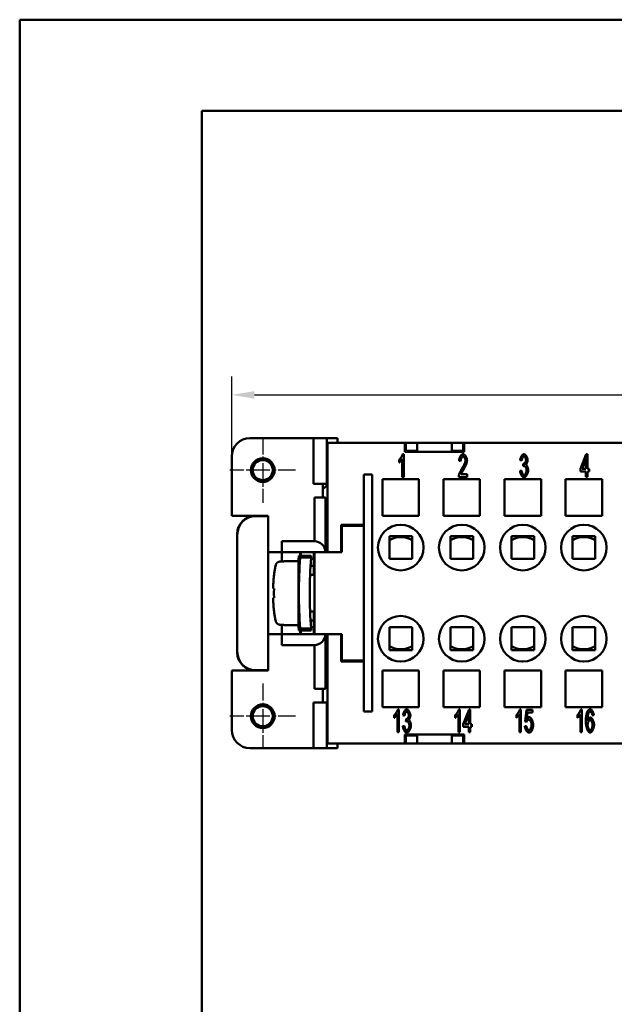
# Model space of a CAD drawing. Extents: x 0 to 210, y 0 to 297.
# Drawn here: x 0 to 65, y 189 to 297 of the extents above; entities that cross this region are included whole.
import ezdxf

# ---------------------------------------------------------------- set-up
doc = ezdxf.new("R2010")
doc.units = 0
doc.linetypes.add('CHAIN', pattern=[0.3543, 0.2362, -0.0295, 0.0591, -0.0295])
for name, color, linetype, lineweight in [('Bemaßungen(TC_020513_DIN)', 7, 'Continuous', 25), ('Mittelpunktmarkierung(TC_020513_DIN)', 7, 'Continuous', 25), ('Sichtbare Kanten(TC_020513_DIN)', 7, 'Continuous', 50), ('Skizziergeometrie(ISO)', 7, 'Continuous', 50), ('Skizziergeometrie(TC_020513_DIN)', 7, 'Continuous', 50)]:
    doc.layers.add(name, color=color, linetype=linetype, lineweight=lineweight)
doc.styles.add('Aktuell-BSI', font='ARIAL.TTF')
doc.dimstyles.new('STANDARD-TC_020513_DIN', dxfattribs={"dimtxt": 3.5, "dimasz": 2.5, "dimexe": 2, "dimexo": 1, "dimgap": 0.8, "dimtad": 1, "dimrnd": 1e-08, "dimzin": 12, "dimtxsty": 'Aktuell-BSI', "dimcen": 0.09, "dimdle": 10, "dimclrd": 7, "dimclre": 7, "dimclrt": 7, "dimadec": 0, "dimazin": 3, "dimtfac": 1, "dimtmove": 0, "dimatfit": 3, "dimfxl": 1, "dimtolj": 1, "dimtzin": 0, "dimlwd": 25, "dimlwe": 25, "dimarcsym": 0})

# ---------------------------------------------------------------- blocks, each defined once
blk = doc.blocks.new('Ränder Ilme Rahmen A4 hoch')
at = {"layer": 'Skizziergeometrie(ISO)'}
for p, q in [((20, 10), (20, 287)), ((20, 287), (200, 287))]:
    blk.add_line(p, q, dxfattribs=at)
at = {"layer": 'Skizziergeometrie(TC_020513_DIN)'}
for p, q in [((0, 297), (210, 297)), ((0, 0), (0, 297))]:
    blk.add_line(p, q, dxfattribs=at)
blk = doc.blocks.new('*D11')
at = {"layer": 'Bemaßungen(TC_020513_DIN)', "color": 7, "linetype": 'Continuous', "lineweight": 25}
for p, q in [((23.28, 246.84), (23.28, 257.84)), ((134.08, 246.84), (134.08, 257.84)), ((25.78, 255.84), (131.58, 255.84))]:
    blk.add_line(p, q, dxfattribs=at)
at = {"layer": 'Bemaßungen(TC_020513_DIN)', "color": 7, "linetype": 'Continuous'}
for points in [[(25.78, 256.25), (25.78, 255.42), (23.28, 255.84)], [(131.58, 256.25), (131.58, 255.42), (134.08, 255.84)]]:
    blk.add_solid(points, dxfattribs=at)
at = {"layer": 'Defpoints', "color": 0, "linetype": 'Continuous'}
for p in [(134.08, 255.84), (23.28, 245.84), (134.08, 245.84)]:
    blk.add_point(p, dxfattribs=at)
at = {"layer": 'Bemaßungen(TC_020513_DIN)', "color": 7, "linetype": 'Continuous', "lineweight": 25, "insert": (72.94, 260.84), "char_height": 3.5, "attachment_point": 1, "style": 'Aktuell-BSI'}
blk.add_mtext('\\A1;110,8', dxfattribs=at)

msp = doc.modelspace()

# ---------------------------------------------------------------- linework, layer by layer
at = {"layer": 'Mittelpunktmarkierung(TC_020513_DIN)', "linetype": 'CHAIN', "ltscale": 8.000593}
for p, q in [((26.685, 251.187), (26.685, 243.987)), ((30.285, 247.587), (23.085, 247.587)), ((26.685, 224.187), (26.685, 216.987)), ((30.285, 220.587), (23.085, 220.587))]:
    msp.add_line(p, q, dxfattribs=at)
at = {"layer": 'Sichtbare Kanten(TC_020513_DIN)'}
for p, q in [((32.252, 251.087), (25.285, 251.087)), ((32.252, 246.087), (32.252, 251.087)), ((33.725, 251.087), (32.252, 251.087)), ((33.725, 251.087), (33.725, 246.087)), ((34.909, 251.087), (33.725, 251.087)), ((34.909, 251.087), (34.909, 250.587)), ((33.785, 250.587), (42.285, 250.587)), ((33.785, 238.587), (33.785, 250.587)), ((42.285, 250.587), (42.385, 250.587)), ((42.285, 249.587), (42.285, 250.587)), ((48.785, 249.587), (42.285, 249.587)), ((42.385, 250.587), (42.385, 249.687)), ((43.635, 250.587), (42.385, 250.587)), ((42.385, 249.687), (43.635, 249.687)), ((42.385, 249.687), (42.385, 249.587)), ((43.635, 249.687), (43.635, 250.587)), ((43.635, 250.587), (47.435, 250.587)), ((43.635, 249.587), (43.635, 249.687)), ((48.685, 250.587), (47.435, 250.587)), ((47.435, 250.587), (47.435, 249.687)), ((47.435, 249.687), (48.685, 249.687)), ((47.435, 249.687), (47.435, 249.587)), ((48.685, 250.587), (48.785, 250.587)), ((48.685, 249.687), (48.685, 250.587)), ((48.685, 249.687), (48.685, 249.587)), ((48.785, 250.587), (108.585, 250.587)), ((48.785, 250.587), (48.785, 249.587)), ((23.285, 249.087), (23.285, 242.587)), ((41.66, 248.413), (41.66, 248.71)), ((41.997, 246.827), (41.997, 248.782)), ((42.056, 249.337), (42.165, 249.337)), ((42.165, 249.337), (42.165, 246.827)), ((48.413, 248.582), (48.24, 248.615)), ((55.117, 248.634), (54.949, 248.689)), ((61.575, 247.717), (62.202, 249.337)), ((62.171, 248.845), (61.741, 247.717)), ((62.171, 247.717), (62.171, 248.845)), ((62.202, 249.337), (62.339, 249.337)), ((62.339, 249.337), (62.339, 247.717)), ((54.932, 247.491), (55.1, 247.531)), ((55.264, 248.013), (55.283, 248.281)), ((61.575, 247.435), (61.575, 247.717)), ((62.171, 247.435), (61.575, 247.435)), ((61.741, 247.717), (62.171, 247.717)), ((62.171, 246.837), (62.171, 247.435)), ((62.339, 247.717), (62.524, 247.717)), ((62.339, 247.435), (62.339, 246.837)), ((62.524, 247.435), (62.339, 247.435)), ((62.524, 247.717), (62.524, 247.435)), ((38.685, 247.087), (37.785, 247.087)), ((37.785, 221.087), (37.785, 247.087)), ((38.685, 221.087), (38.685, 247.087)), ((39.835, 242.587), (39.835, 246.587)), ((39.835, 246.587), (43.835, 246.587)), ((42.165, 246.827), (41.997, 246.827)), ((43.835, 246.587), (43.835, 242.587)), ((46.535, 242.587), (46.535, 246.587)), ((46.535, 246.587), (50.535, 246.587)), ((49.116, 246.827), (48.207, 246.827)), ((48.444, 247.123), (49.116, 247.123)), ((49.116, 247.123), (49.116, 246.827)), ((50.535, 246.587), (50.535, 242.587)), ((53.235, 242.587), (53.235, 246.587)), ((53.235, 246.587), (57.235, 246.587)), ((57.235, 246.587), (57.235, 242.587)), ((59.935, 242.587), (59.935, 246.587)), ((59.935, 246.587), (63.935, 246.587)), ((62.339, 246.837), (62.171, 246.837)), ((63.935, 246.587), (63.935, 242.587)), ((33.725, 246.087), (32.252, 246.087)), ((33.285, 244.587), (33.285, 246.087)), ((33.785, 246.087), (33.725, 246.087)), ((32.385, 239.786), (32.385, 244.587)), ((33.585, 244.587), (32.385, 244.587)), ((33.585, 238.587), (33.585, 244.587)), ((23.285, 242.587), (27.285, 242.587)), ((25.895, 242.537), (27.285, 242.537)), ((27.285, 242.587), (27.285, 238.587)), ((33.585, 241.48), (33.785, 242.226)), ((43.835, 242.587), (39.835, 242.587)), ((50.535, 242.587), (46.535, 242.587)), ((57.235, 242.587), (53.235, 242.587)), ((63.935, 242.587), (59.935, 242.587)), ((35.285, 238.587), (35.285, 241.587)), ((35.285, 241.587), (37.785, 241.587)), ((35.385, 238.587), (35.385, 241.487)), ((35.385, 241.487), (37.785, 241.487)), ((23.885, 240.587), (23.885, 227.587)), ((23.895, 227.637), (23.895, 240.537)), ((40.585, 240.337), (40.585, 237.837)), ((43.085, 240.337), (40.585, 240.337)), ((43.085, 237.837), (43.085, 240.337)), ((47.285, 240.337), (47.285, 237.837)), ((49.785, 240.337), (47.285, 240.337)), ((49.785, 237.837), (49.785, 240.337)), ((53.985, 240.337), (53.985, 237.837)), ((56.485, 240.337), (53.985, 240.337)), ((56.485, 237.837), (56.485, 240.337)), ((60.685, 240.337), (60.685, 237.837)), ((63.185, 240.337), (60.685, 240.337)), ((63.185, 237.837), (63.185, 240.337)), ((28.785, 239.787), (32.335, 239.787)), ((28.785, 239.787), (28.785, 238.587)), ((27.285, 238.587), (27.285, 229.587)), ((27.285, 238.587), (28.785, 238.587)), ((28.785, 237.551), (28.785, 238.587)), ((28.785, 238.587), (32.335, 238.587)), ((30.649, 238.187), (30.808, 238.187)), ((30.785, 238.587), (30.785, 238.187)), ((32.008, 238.187), (30.808, 238.187)), ((30.808, 238.187), (30.808, 237.983)), ((30.808, 237.983), (32.008, 237.983)), ((30.885, 238.587), (30.885, 238.187)), ((31.996, 237.837), (32.285, 237.837)), ((32.008, 238.187), (32.008, 237.983)), ((32.285, 238.587), (32.285, 236.087)), ((32.385, 229.587), (32.385, 238.587)), ((33.785, 238.587), (32.385, 238.587)), ((33.785, 238.587), (35.285, 238.587)), ((35.385, 238.587), (35.285, 238.587)), ((40.585, 237.837), (43.085, 237.837)), ((47.285, 237.837), (49.785, 237.837)), ((53.985, 237.837), (56.485, 237.837)), ((60.685, 237.837), (63.185, 237.837)), ((28.985, 237.551), (28.595, 237.551)), ((28.985, 237.551), (28.985, 237.587)), ((30.495, 237.587), (28.985, 237.587)), ((30.595, 237.487), (30.595, 230.687)), ((32.285, 237.087), (31.941, 237.087)), ((32.385, 236.087), (31.888, 236.087)), ((27.833, 234.587), (27.927, 234.587)), ((27.927, 233.587), (27.833, 233.587)), ((32.385, 232.087), (31.888, 232.087)), ((32.285, 232.087), (32.285, 229.587)), ((28.595, 230.623), (28.985, 230.623)), ((28.785, 229.587), (28.785, 230.623)), ((28.985, 230.587), (28.985, 230.623)), ((30.495, 230.587), (28.985, 230.587)), ((32.008, 230.191), (30.808, 230.191)), ((30.808, 230.191), (30.808, 229.987)), ((32.285, 231.087), (31.941, 231.087)), ((32.285, 230.337), (31.996, 230.337)), ((32.008, 230.191), (32.008, 229.987)), ((40.585, 227.837), (40.585, 230.337)), ((40.585, 230.337), (43.085, 230.337)), ((43.085, 230.337), (43.085, 227.837)), ((47.285, 227.837), (47.285, 230.337)), ((47.285, 230.337), (49.785, 230.337)), ((49.785, 230.337), (49.785, 227.837)), ((53.985, 227.837), (53.985, 230.337)), ((53.985, 230.337), (56.485, 230.337)), ((56.485, 230.337), (56.485, 227.837)), ((60.685, 227.837), (60.685, 230.337)), ((60.685, 230.337), (63.185, 230.337)), ((63.185, 230.337), (63.185, 227.837)), ((27.285, 229.587), (27.285, 225.587)), ((28.785, 229.587), (27.285, 229.587)), ((32.335, 229.587), (28.785, 229.587)), ((28.785, 228.387), (28.785, 229.587)), ((30.808, 229.987), (30.649, 229.987)), ((30.785, 229.987), (30.785, 229.587)), ((30.808, 229.987), (32.008, 229.987)), ((30.885, 229.987), (30.885, 229.587)), ((33.785, 229.587), (32.385, 229.587)), ((33.585, 223.587), (33.585, 229.587)), ((33.785, 217.587), (33.785, 229.587)), ((35.285, 229.587), (33.785, 229.587)), ((35.285, 226.587), (35.285, 229.587)), ((35.385, 229.587), (35.285, 229.587)), ((35.385, 226.687), (35.385, 229.587)), ((32.335, 228.387), (28.785, 228.387)), ((32.385, 223.587), (32.385, 228.388)), ((43.085, 227.837), (40.585, 227.837)), ((49.785, 227.837), (47.285, 227.837)), ((56.485, 227.837), (53.985, 227.837)), ((63.185, 227.837), (60.685, 227.837)), ((33.702, 226.258), (33.585, 226.694)), ((37.785, 226.587), (35.285, 226.587)), ((37.785, 226.687), (35.385, 226.687)), ((27.285, 225.587), (23.285, 225.587)), ((23.285, 225.587), (23.285, 219.087)), ((27.285, 225.637), (25.895, 225.637)), ((39.835, 221.587), (39.835, 225.587)), ((39.835, 225.587), (43.835, 225.587)), ((43.835, 225.587), (43.835, 221.587)), ((46.535, 221.587), (46.535, 225.587)), ((46.535, 225.587), (50.535, 225.587)), ((50.535, 225.587), (50.535, 221.587)), ((53.235, 221.587), (53.235, 225.587)), ((53.235, 225.587), (57.235, 225.587)), ((57.235, 225.587), (57.235, 221.587)), ((59.935, 221.587), (59.935, 225.587)), ((59.935, 225.587), (63.935, 225.587)), ((63.935, 225.587), (63.935, 221.587)), ((32.385, 223.587), (33.585, 223.587)), ((33.285, 222.087), (33.285, 223.587)), ((32.252, 217.087), (32.252, 222.087)), ((33.725, 222.087), (32.252, 222.087)), ((33.725, 217.087), (33.725, 222.087)), ((33.785, 222.087), (33.725, 222.087)), ((43.835, 221.587), (39.835, 221.587)), ((50.535, 221.587), (46.535, 221.587)), ((57.235, 221.587), (53.235, 221.587)), ((63.935, 221.587), (59.935, 221.587)), ((37.785, 221.087), (38.685, 221.087)), ((41.127, 220.413), (41.127, 220.71)), ((41.465, 218.827), (41.465, 220.782)), ((41.524, 221.337), (41.632, 221.337)), ((41.632, 221.337), (41.632, 218.827)), ((42.25, 220.634), (42.082, 220.689)), ((47.827, 220.413), (47.827, 220.71)), ((48.165, 218.827), (48.165, 220.782)), ((48.224, 221.337), (48.332, 221.337)), ((48.332, 221.337), (48.332, 218.827)), ((48.708, 219.708), (49.334, 221.327)), ((49.304, 220.836), (48.873, 219.708)), ((49.304, 219.708), (49.304, 220.836)), ((49.334, 221.327), (49.472, 221.327)), ((49.472, 221.327), (49.472, 219.708)), ((54.527, 220.413), (54.527, 220.71)), ((54.865, 218.827), (54.865, 220.782)), ((54.924, 221.337), (55.032, 221.337)), ((55.032, 221.337), (55.032, 218.827)), ((55.495, 220.011), (55.629, 221.295)), ((55.629, 221.295), (56.309, 221.295)), ((55.762, 221.002), (55.69, 220.331)), ((56.309, 221.002), (55.762, 221.002)), ((56.309, 221.295), (56.309, 221.002)), ((61.227, 220.413), (61.227, 220.71)), ((61.565, 218.827), (61.565, 220.782)), ((61.624, 221.337), (61.732, 221.337)), ((61.732, 221.337), (61.732, 218.827)), ((63.039, 220.714), (62.872, 220.689)), ((42.065, 219.491), (42.232, 219.531)), ((42.396, 220.013), (42.415, 220.281)), ((48.708, 219.426), (48.708, 219.708)), ((49.304, 219.426), (48.708, 219.426)), ((48.873, 219.708), (49.304, 219.708)), ((49.304, 218.827), (49.304, 219.426)), ((49.472, 219.708), (49.657, 219.708)), ((49.472, 219.426), (49.472, 218.827)), ((49.657, 219.426), (49.472, 219.426)), ((49.657, 219.708), (49.657, 219.426)), ((55.465, 219.483), (55.642, 219.51)), ((55.653, 219.973), (55.495, 220.011)), ((41.632, 218.827), (41.465, 218.827)), ((42.285, 217.587), (42.285, 218.587)), ((42.285, 218.587), (48.785, 218.587)), ((42.385, 218.487), (42.385, 218.587)), ((42.385, 218.487), (42.385, 217.587)), ((43.635, 218.487), (42.385, 218.487)), ((43.635, 218.587), (43.635, 218.487)), ((43.635, 217.587), (43.635, 218.487)), ((47.435, 218.487), (47.435, 218.587)), ((48.685, 218.487), (47.435, 218.487)), ((47.435, 218.487), (47.435, 217.587)), ((48.332, 218.827), (48.165, 218.827)), ((48.685, 218.487), (48.685, 218.587)), ((48.685, 217.587), (48.685, 218.487)), ((48.785, 218.587), (48.785, 217.587)), ((49.472, 218.827), (49.304, 218.827)), ((55.032, 218.827), (54.865, 218.827)), ((61.732, 218.827), (61.565, 218.827)), ((42.285, 217.587), (33.785, 217.587)), ((34.909, 217.087), (34.909, 217.587)), ((42.385, 217.587), (42.285, 217.587)), ((42.385, 217.587), (43.635, 217.587)), ((43.635, 217.587), (47.435, 217.587)), ((47.435, 217.587), (48.685, 217.587)), ((48.785, 217.587), (48.685, 217.587)), ((108.585, 217.587), (48.785, 217.587)), ((25.285, 217.087), (32.252, 217.087)), ((33.725, 217.087), (32.252, 217.087)), ((34.909, 217.087), (33.725, 217.087))]:
    msp.add_line(p, q, dxfattribs=at)
at = {"layer": 'Sichtbare Kanten(TC_020513_DIN)', "flags": 128}
for points in [[(41.66, 248.71), (41.678, 248.726), (41.696, 248.745), (41.716, 248.765), (41.735, 248.787), (41.755, 248.811), (41.775, 248.836), (41.795, 248.862), (41.816, 248.89), (41.836, 248.918), (41.856, 248.948), (41.875, 248.978), (41.894, 249.008), (41.913, 249.038), (41.931, 249.069), (41.949, 249.099), (41.965, 249.129), (41.981, 249.159), (41.996, 249.188), (42.009, 249.216), (42.021, 249.243), (42.032, 249.268), (42.042, 249.293), (42.05, 249.316), (42.056, 249.337)], [(41.997, 248.782), (41.989, 248.769), (41.979, 248.754), (41.968, 248.739), (41.956, 248.722), (41.943, 248.705), (41.93, 248.688), (41.915, 248.67), (41.9, 248.652), (41.884, 248.634), (41.868, 248.615), (41.852, 248.597), (41.835, 248.578), (41.818, 248.56), (41.801, 248.543), (41.785, 248.526), (41.768, 248.509), (41.752, 248.493), (41.737, 248.478), (41.722, 248.464), (41.708, 248.451), (41.694, 248.44), (41.682, 248.429), (41.67, 248.42), (41.66, 248.413)], [(48.24, 248.615), (48.243, 248.659), (48.248, 248.703), (48.256, 248.747), (48.265, 248.791), (48.276, 248.834), (48.289, 248.876), (48.304, 248.918), (48.319, 248.959), (48.337, 248.998), (48.355, 249.036), (48.375, 249.073), (48.396, 249.108), (48.417, 249.141), (48.44, 249.172), (48.463, 249.201), (48.487, 249.228), (48.511, 249.252), (48.536, 249.274), (48.561, 249.292), (48.586, 249.308), (48.611, 249.32), (48.636, 249.329), (48.661, 249.335), (48.686, 249.337)], [(48.682, 249.084), (48.667, 249.082), (48.651, 249.078), (48.635, 249.072), (48.62, 249.063), (48.604, 249.052), (48.588, 249.038), (48.573, 249.023), (48.558, 249.006), (48.543, 248.987), (48.529, 248.966), (48.515, 248.944), (48.502, 248.921), (48.489, 248.896), (48.477, 248.871), (48.466, 248.844), (48.456, 248.816), (48.446, 248.788), (48.438, 248.76), (48.431, 248.73), (48.425, 248.701), (48.42, 248.671), (48.416, 248.641), (48.414, 248.612), (48.413, 248.582)], [(48.56, 247.752), (48.587, 247.794), (48.614, 247.836), (48.64, 247.879), (48.666, 247.922), (48.69, 247.965), (48.714, 248.008), (48.736, 248.051), (48.758, 248.094), (48.778, 248.136), (48.798, 248.178), (48.817, 248.22), (48.834, 248.261), (48.85, 248.3), (48.865, 248.339), (48.879, 248.377), (48.892, 248.414), (48.903, 248.449), (48.913, 248.483), (48.921, 248.516), (48.928, 248.547), (48.934, 248.576), (48.938, 248.603), (48.94, 248.628), (48.941, 248.651)], [(48.941, 248.651), (48.94, 248.674), (48.938, 248.698), (48.935, 248.722), (48.93, 248.747), (48.924, 248.771), (48.917, 248.796), (48.909, 248.82), (48.9, 248.844), (48.89, 248.868), (48.879, 248.892), (48.867, 248.914), (48.855, 248.936), (48.842, 248.957), (48.829, 248.976), (48.815, 248.995), (48.801, 249.012), (48.786, 249.028), (48.771, 249.042), (48.756, 249.054), (48.741, 249.064), (48.726, 249.072), (48.711, 249.079), (48.697, 249.082), (48.682, 249.084)], [(48.686, 249.337), (48.711, 249.335), (48.736, 249.329), (48.761, 249.319), (48.786, 249.306), (48.811, 249.29), (48.836, 249.27), (48.861, 249.248), (48.885, 249.223), (48.908, 249.195), (48.931, 249.166), (48.953, 249.134), (48.974, 249.101), (48.994, 249.066), (49.013, 249.03), (49.031, 248.993), (49.047, 248.954), (49.062, 248.916), (49.075, 248.876), (49.087, 248.837), (49.096, 248.797), (49.104, 248.758), (49.11, 248.719), (49.113, 248.681), (49.114, 248.643)], [(49.114, 248.643), (49.114, 248.617), (49.112, 248.588), (49.108, 248.556), (49.103, 248.522), (49.096, 248.486), (49.088, 248.447), (49.079, 248.407), (49.067, 248.366), (49.055, 248.322), (49.041, 248.278), (49.025, 248.232), (49.008, 248.186), (48.989, 248.138), (48.969, 248.09), (48.948, 248.041), (48.926, 247.992), (48.902, 247.943), (48.877, 247.894), (48.851, 247.844), (48.824, 247.795), (48.796, 247.746), (48.768, 247.698), (48.738, 247.65), (48.709, 247.603)], [(54.949, 248.689), (54.954, 248.728), (54.961, 248.767), (54.969, 248.806), (54.979, 248.844), (54.991, 248.883), (55.004, 248.921), (55.018, 248.958), (55.034, 248.994), (55.05, 249.03), (55.068, 249.064), (55.086, 249.097), (55.106, 249.129), (55.126, 249.159), (55.146, 249.187), (55.168, 249.213), (55.189, 249.238), (55.211, 249.26), (55.233, 249.279), (55.254, 249.296), (55.276, 249.31), (55.298, 249.322), (55.319, 249.33), (55.34, 249.335), (55.361, 249.337)], [(55.365, 249.085), (55.352, 249.084), (55.34, 249.081), (55.327, 249.075), (55.314, 249.068), (55.301, 249.058), (55.288, 249.047), (55.275, 249.034), (55.262, 249.019), (55.249, 249.002), (55.236, 248.984), (55.224, 248.965), (55.212, 248.945), (55.2, 248.923), (55.189, 248.9), (55.178, 248.876), (55.168, 248.852), (55.159, 248.826), (55.15, 248.8), (55.142, 248.773), (55.135, 248.746), (55.129, 248.718), (55.124, 248.69), (55.12, 248.662), (55.117, 248.634)], [(55.309, 248.278), (55.323, 248.279), (55.338, 248.282), (55.353, 248.287), (55.368, 248.294), (55.383, 248.303), (55.399, 248.313), (55.415, 248.325), (55.43, 248.339), (55.446, 248.354), (55.461, 248.37), (55.476, 248.388), (55.49, 248.407), (55.504, 248.427), (55.517, 248.448), (55.53, 248.47), (55.541, 248.493), (55.552, 248.516), (55.561, 248.54), (55.569, 248.565), (55.576, 248.59), (55.582, 248.616), (55.586, 248.642), (55.589, 248.668), (55.59, 248.695)], [(55.361, 249.337), (55.38, 249.335), (55.401, 249.33), (55.423, 249.321), (55.446, 249.309), (55.469, 249.293), (55.492, 249.275), (55.516, 249.254), (55.539, 249.23), (55.562, 249.203), (55.585, 249.175), (55.607, 249.144), (55.628, 249.111), (55.647, 249.077), (55.666, 249.042), (55.684, 249.005), (55.699, 248.968), (55.714, 248.931), (55.727, 248.893), (55.737, 248.856), (55.746, 248.82), (55.754, 248.784), (55.759, 248.751), (55.762, 248.719), (55.763, 248.689)], [(55.59, 248.695), (55.589, 248.716), (55.587, 248.738), (55.584, 248.76), (55.58, 248.783), (55.575, 248.805), (55.568, 248.827), (55.561, 248.85), (55.553, 248.871), (55.545, 248.893), (55.535, 248.914), (55.525, 248.934), (55.514, 248.954), (55.503, 248.972), (55.491, 248.99), (55.479, 249.007), (55.467, 249.022), (55.454, 249.036), (55.442, 249.048), (55.429, 249.059), (55.416, 249.068), (55.403, 249.076), (55.39, 249.081), (55.377, 249.084), (55.365, 249.085)], [(55.763, 248.689), (55.762, 248.668), (55.761, 248.647), (55.759, 248.624), (55.755, 248.601), (55.751, 248.577), (55.747, 248.553), (55.741, 248.528), (55.735, 248.503), (55.728, 248.478), (55.72, 248.453), (55.712, 248.429), (55.704, 248.404), (55.695, 248.38), (55.685, 248.357), (55.675, 248.334), (55.665, 248.312), (55.654, 248.291), (55.643, 248.272), (55.632, 248.253), (55.621, 248.236), (55.609, 248.22), (55.598, 248.206), (55.586, 248.193), (55.574, 248.182)], [(48.226, 247.041), (48.232, 247.063), (48.238, 247.086), (48.245, 247.111), (48.254, 247.138), (48.263, 247.165), (48.273, 247.193), (48.285, 247.223), (48.297, 247.253), (48.31, 247.284), (48.323, 247.315), (48.338, 247.347), (48.352, 247.38), (48.368, 247.412), (48.384, 247.445), (48.4, 247.478), (48.417, 247.51), (48.434, 247.542), (48.452, 247.574), (48.47, 247.606), (48.487, 247.637), (48.505, 247.667), (48.524, 247.696), (48.542, 247.724), (48.56, 247.752)], [(48.709, 247.603), (48.69, 247.574), (48.672, 247.547), (48.654, 247.52), (48.638, 247.493), (48.622, 247.467), (48.607, 247.442), (48.592, 247.418), (48.578, 247.395), (48.565, 247.372), (48.552, 247.35), (48.54, 247.328), (48.529, 247.308), (48.518, 247.288), (48.508, 247.269), (48.499, 247.251), (48.49, 247.233), (48.482, 247.217), (48.475, 247.201), (48.468, 247.186), (48.462, 247.171), (48.456, 247.158), (48.452, 247.145), (48.447, 247.134), (48.444, 247.123)], [(55.369, 246.786), (55.346, 246.788), (55.322, 246.793), (55.299, 246.803), (55.275, 246.816), (55.25, 246.832), (55.226, 246.852), (55.202, 246.874), (55.179, 246.899), (55.155, 246.926), (55.133, 246.956), (55.11, 246.987), (55.089, 247.021), (55.068, 247.056), (55.049, 247.092), (55.03, 247.13), (55.013, 247.169), (54.997, 247.208), (54.982, 247.249), (54.969, 247.289), (54.958, 247.33), (54.948, 247.371), (54.941, 247.411), (54.935, 247.451), (54.932, 247.491)], [(55.1, 247.531), (55.104, 247.498), (55.109, 247.466), (55.115, 247.434), (55.123, 247.404), (55.131, 247.373), (55.14, 247.344), (55.149, 247.315), (55.16, 247.287), (55.171, 247.26), (55.182, 247.235), (55.194, 247.21), (55.207, 247.187), (55.22, 247.165), (55.233, 247.145), (55.247, 247.126), (55.26, 247.108), (55.274, 247.093), (55.288, 247.079), (55.302, 247.067), (55.316, 247.057), (55.329, 247.049), (55.343, 247.044), (55.356, 247.04), (55.369, 247.039)], [(55.382, 248.047), (55.378, 248.047), (55.374, 248.047), (55.37, 248.046), (55.365, 248.046), (55.361, 248.045), (55.357, 248.045), (55.352, 248.044), (55.348, 248.043), (55.343, 248.042), (55.338, 248.041), (55.333, 248.04), (55.329, 248.038), (55.324, 248.037), (55.319, 248.035), (55.313, 248.034), (55.308, 248.032), (55.303, 248.03), (55.298, 248.028), (55.292, 248.025), (55.287, 248.023), (55.281, 248.021), (55.275, 248.018), (55.27, 248.015), (55.264, 248.013)], [(55.283, 248.281), (55.284, 248.281), (55.286, 248.281), (55.287, 248.28), (55.288, 248.28), (55.29, 248.28), (55.291, 248.28), (55.292, 248.279), (55.293, 248.279), (55.295, 248.279), (55.296, 248.279), (55.297, 248.279), (55.298, 248.278), (55.299, 248.278), (55.3, 248.278), (55.301, 248.278), (55.302, 248.278), (55.303, 248.278), (55.304, 248.278), (55.305, 248.278), (55.306, 248.278), (55.307, 248.278), (55.308, 248.278), (55.309, 248.278), (55.309, 248.278)], [(55.83, 247.567), (55.828, 247.525), (55.824, 247.483), (55.818, 247.44), (55.809, 247.396), (55.799, 247.352), (55.786, 247.307), (55.771, 247.263), (55.755, 247.219), (55.737, 247.176), (55.717, 247.134), (55.696, 247.093), (55.674, 247.054), (55.651, 247.016), (55.627, 246.98), (55.602, 246.947), (55.577, 246.916), (55.551, 246.887), (55.525, 246.862), (55.499, 246.84), (55.472, 246.821), (55.446, 246.806), (55.42, 246.795), (55.394, 246.788), (55.369, 246.786)], [(55.369, 247.039), (55.384, 247.04), (55.399, 247.045), (55.415, 247.052), (55.431, 247.062), (55.447, 247.075), (55.463, 247.089), (55.479, 247.106), (55.495, 247.125), (55.511, 247.146), (55.526, 247.168), (55.54, 247.192), (55.555, 247.217), (55.568, 247.243), (55.581, 247.271), (55.593, 247.299), (55.604, 247.327), (55.614, 247.357), (55.623, 247.386), (55.631, 247.416), (55.638, 247.446), (55.643, 247.475), (55.647, 247.504), (55.65, 247.533), (55.651, 247.561)], [(55.651, 247.561), (55.65, 247.588), (55.648, 247.615), (55.644, 247.643), (55.639, 247.67), (55.633, 247.698), (55.625, 247.726), (55.617, 247.754), (55.607, 247.781), (55.597, 247.808), (55.585, 247.834), (55.573, 247.859), (55.561, 247.883), (55.547, 247.906), (55.533, 247.928), (55.519, 247.949), (55.504, 247.968), (55.489, 247.985), (55.474, 248.001), (55.458, 248.014), (55.443, 248.026), (55.427, 248.035), (55.412, 248.041), (55.397, 248.046), (55.382, 248.047)], [(55.574, 248.182), (55.59, 248.174), (55.605, 248.164), (55.62, 248.151), (55.636, 248.136), (55.651, 248.118), (55.666, 248.098), (55.68, 248.077), (55.695, 248.054), (55.709, 248.029), (55.722, 248.002), (55.735, 247.975), (55.748, 247.946), (55.76, 247.916), (55.771, 247.886), (55.781, 247.854), (55.791, 247.822), (55.799, 247.79), (55.807, 247.758), (55.814, 247.725), (55.819, 247.693), (55.824, 247.661), (55.827, 247.629), (55.829, 247.597), (55.83, 247.567)], [(48.207, 246.827), (48.207, 246.837), (48.207, 246.846), (48.207, 246.855), (48.207, 246.864), (48.208, 246.873), (48.208, 246.882), (48.208, 246.891), (48.209, 246.9), (48.209, 246.909), (48.21, 246.918), (48.21, 246.927), (48.211, 246.936), (48.212, 246.945), (48.213, 246.954), (48.214, 246.963), (48.215, 246.971), (48.216, 246.98), (48.217, 246.989), (48.219, 246.998), (48.22, 247.006), (48.222, 247.015), (48.223, 247.024), (48.225, 247.032), (48.226, 247.041)], [(28.106, 237.153), (28.084, 237.046), (28.062, 236.939), (28.042, 236.832), (28.022, 236.725), (28.004, 236.617), (27.986, 236.51), (27.97, 236.402), (27.954, 236.294), (27.939, 236.186), (27.926, 236.078), (27.913, 235.97), (27.901, 235.862), (27.891, 235.754), (27.881, 235.647), (27.872, 235.539), (27.864, 235.432), (27.857, 235.325), (27.851, 235.218), (27.846, 235.112), (27.842, 235.006), (27.839, 234.9), (27.836, 234.795), (27.834, 234.691), (27.833, 234.587)], [(28.595, 237.551), (28.567, 237.55), (28.539, 237.548), (28.51, 237.543), (28.482, 237.537), (28.454, 237.53), (28.427, 237.522), (28.401, 237.512), (28.376, 237.5), (28.351, 237.487), (28.326, 237.471), (28.302, 237.455), (28.279, 237.437), (28.258, 237.419), (28.238, 237.4), (28.22, 237.38), (28.202, 237.358), (28.185, 237.334), (28.169, 237.309), (28.154, 237.284), (28.142, 237.259), (28.131, 237.234), (28.121, 237.208), (28.113, 237.181), (28.106, 237.153)], [(27.927, 234.587), (27.926, 234.545), (27.924, 234.503), (27.923, 234.461), (27.922, 234.419), (27.922, 234.377), (27.921, 234.335), (27.92, 234.294), (27.92, 234.252), (27.92, 234.211), (27.919, 234.169), (27.919, 234.128), (27.919, 234.087), (27.919, 234.046), (27.919, 234.005), (27.92, 233.963), (27.92, 233.922), (27.92, 233.88), (27.921, 233.839), (27.922, 233.797), (27.922, 233.755), (27.923, 233.713), (27.924, 233.671), (27.926, 233.629), (27.927, 233.587)], [(27.833, 233.587), (27.834, 233.483), (27.836, 233.378), (27.839, 233.273), (27.842, 233.168), (27.846, 233.062), (27.851, 232.956), (27.857, 232.849), (27.864, 232.742), (27.872, 232.635), (27.881, 232.527), (27.891, 232.42), (27.901, 232.312), (27.913, 232.204), (27.926, 232.096), (27.939, 231.988), (27.954, 231.88), (27.97, 231.772), (27.986, 231.664), (28.004, 231.557), (28.022, 231.449), (28.042, 231.342), (28.062, 231.235), (28.084, 231.128), (28.106, 231.021)], [(28.106, 231.021), (28.113, 230.993), (28.121, 230.966), (28.131, 230.94), (28.142, 230.915), (28.154, 230.889), (28.169, 230.864), (28.185, 230.84), (28.202, 230.816), (28.22, 230.794), (28.238, 230.774), (28.258, 230.755), (28.279, 230.736), (28.302, 230.719), (28.326, 230.702), (28.351, 230.687), (28.376, 230.674), (28.401, 230.662), (28.427, 230.652), (28.454, 230.644), (28.482, 230.636), (28.51, 230.631), (28.539, 230.626), (28.567, 230.624), (28.595, 230.623)], [(41.127, 220.71), (41.145, 220.726), (41.164, 220.745), (41.183, 220.765), (41.203, 220.787), (41.222, 220.811), (41.243, 220.836), (41.263, 220.862), (41.283, 220.89), (41.303, 220.918), (41.323, 220.948), (41.343, 220.978), (41.362, 221.008), (41.381, 221.038), (41.399, 221.069), (41.416, 221.099), (41.433, 221.129), (41.448, 221.159), (41.463, 221.188), (41.477, 221.216), (41.489, 221.243), (41.5, 221.268), (41.509, 221.293), (41.517, 221.316), (41.524, 221.337)], [(41.465, 220.782), (41.456, 220.769), (41.447, 220.754), (41.436, 220.739), (41.424, 220.722), (41.411, 220.705), (41.397, 220.688), (41.383, 220.67), (41.367, 220.652), (41.352, 220.634), (41.335, 220.615), (41.319, 220.597), (41.302, 220.578), (41.286, 220.56), (41.269, 220.543), (41.252, 220.526), (41.236, 220.509), (41.22, 220.493), (41.204, 220.478), (41.189, 220.464), (41.175, 220.451), (41.162, 220.44), (41.149, 220.429), (41.138, 220.42), (41.127, 220.413)], [(42.082, 220.689), (42.087, 220.728), (42.093, 220.767), (42.102, 220.806), (42.112, 220.844), (42.123, 220.883), (42.136, 220.921), (42.151, 220.958), (42.166, 220.994), (42.183, 221.03), (42.2, 221.064), (42.219, 221.097), (42.238, 221.129), (42.258, 221.159), (42.279, 221.187), (42.3, 221.213), (42.322, 221.238), (42.343, 221.26), (42.365, 221.279), (42.387, 221.296), (42.409, 221.31), (42.431, 221.322), (42.452, 221.33), (42.473, 221.335), (42.493, 221.337)], [(42.497, 221.085), (42.485, 221.084), (42.472, 221.081), (42.46, 221.075), (42.447, 221.068), (42.433, 221.058), (42.42, 221.047), (42.407, 221.034), (42.394, 221.019), (42.381, 221.002), (42.369, 220.984), (42.356, 220.965), (42.344, 220.945), (42.333, 220.923), (42.321, 220.9), (42.311, 220.876), (42.301, 220.852), (42.291, 220.826), (42.283, 220.8), (42.275, 220.773), (42.268, 220.746), (42.262, 220.718), (42.257, 220.69), (42.253, 220.662), (42.25, 220.634)], [(42.442, 220.278), (42.456, 220.279), (42.47, 220.282), (42.485, 220.287), (42.501, 220.294), (42.516, 220.303), (42.532, 220.313), (42.547, 220.325), (42.563, 220.339), (42.578, 220.354), (42.594, 220.37), (42.608, 220.388), (42.623, 220.407), (42.637, 220.427), (42.65, 220.448), (42.662, 220.47), (42.674, 220.493), (42.684, 220.516), (42.694, 220.54), (42.702, 220.565), (42.709, 220.59), (42.715, 220.616), (42.719, 220.642), (42.721, 220.668), (42.722, 220.695)], [(42.493, 221.337), (42.513, 221.335), (42.534, 221.33), (42.556, 221.321), (42.578, 221.309), (42.601, 221.293), (42.625, 221.275), (42.648, 221.254), (42.672, 221.23), (42.695, 221.203), (42.717, 221.175), (42.739, 221.144), (42.76, 221.111), (42.78, 221.077), (42.799, 221.042), (42.816, 221.005), (42.832, 220.968), (42.846, 220.931), (42.859, 220.893), (42.87, 220.856), (42.879, 220.82), (42.886, 220.784), (42.891, 220.751), (42.895, 220.719), (42.896, 220.689)], [(42.722, 220.695), (42.722, 220.716), (42.72, 220.738), (42.717, 220.76), (42.712, 220.783), (42.707, 220.805), (42.701, 220.827), (42.694, 220.85), (42.686, 220.871), (42.677, 220.893), (42.668, 220.914), (42.658, 220.934), (42.647, 220.954), (42.636, 220.972), (42.624, 220.99), (42.612, 221.007), (42.6, 221.022), (42.587, 221.036), (42.574, 221.048), (42.561, 221.059), (42.548, 221.068), (42.535, 221.076), (42.523, 221.081), (42.51, 221.084), (42.497, 221.085)], [(42.896, 220.689), (42.895, 220.668), (42.894, 220.647), (42.891, 220.624), (42.888, 220.601), (42.884, 220.577), (42.879, 220.553), (42.874, 220.528), (42.867, 220.503), (42.86, 220.478), (42.853, 220.453), (42.845, 220.429), (42.836, 220.404), (42.827, 220.38), (42.818, 220.357), (42.808, 220.334), (42.797, 220.312), (42.787, 220.291), (42.776, 220.272), (42.765, 220.253), (42.753, 220.236), (42.742, 220.22), (42.73, 220.206), (42.719, 220.193), (42.707, 220.182)], [(47.827, 220.71), (47.845, 220.726), (47.864, 220.745), (47.883, 220.765), (47.903, 220.787), (47.922, 220.811), (47.943, 220.836), (47.963, 220.862), (47.983, 220.89), (48.003, 220.918), (48.023, 220.948), (48.043, 220.978), (48.062, 221.008), (48.081, 221.038), (48.099, 221.069), (48.116, 221.099), (48.133, 221.129), (48.148, 221.159), (48.163, 221.188), (48.177, 221.216), (48.189, 221.243), (48.2, 221.268), (48.209, 221.293), (48.217, 221.316), (48.224, 221.337)], [(48.165, 220.782), (48.156, 220.769), (48.147, 220.754), (48.136, 220.739), (48.124, 220.722), (48.111, 220.705), (48.097, 220.688), (48.083, 220.67), (48.067, 220.652), (48.052, 220.634), (48.035, 220.615), (48.019, 220.597), (48.002, 220.578), (47.986, 220.56), (47.969, 220.543), (47.952, 220.526), (47.936, 220.509), (47.92, 220.493), (47.904, 220.478), (47.889, 220.464), (47.875, 220.451), (47.862, 220.44), (47.849, 220.429), (47.838, 220.42), (47.827, 220.413)], [(54.527, 220.71), (54.545, 220.726), (54.564, 220.745), (54.583, 220.765), (54.603, 220.787), (54.622, 220.811), (54.643, 220.836), (54.663, 220.862), (54.683, 220.89), (54.703, 220.918), (54.723, 220.948), (54.743, 220.978), (54.762, 221.008), (54.781, 221.038), (54.799, 221.069), (54.816, 221.099), (54.833, 221.129), (54.848, 221.159), (54.863, 221.188), (54.877, 221.216), (54.889, 221.243), (54.9, 221.268), (54.909, 221.293), (54.917, 221.316), (54.924, 221.337)], [(54.865, 220.782), (54.856, 220.769), (54.847, 220.754), (54.836, 220.739), (54.824, 220.722), (54.811, 220.705), (54.797, 220.688), (54.783, 220.67), (54.767, 220.652), (54.752, 220.634), (54.735, 220.615), (54.719, 220.597), (54.702, 220.578), (54.686, 220.56), (54.669, 220.543), (54.652, 220.526), (54.636, 220.509), (54.62, 220.493), (54.604, 220.478), (54.589, 220.464), (54.575, 220.451), (54.562, 220.44), (54.549, 220.429), (54.538, 220.42), (54.527, 220.413)], [(55.69, 220.331), (55.7, 220.344), (55.71, 220.356), (55.72, 220.367), (55.731, 220.379), (55.741, 220.389), (55.752, 220.399), (55.762, 220.409), (55.773, 220.418), (55.783, 220.426), (55.794, 220.434), (55.805, 220.441), (55.815, 220.448), (55.826, 220.454), (55.837, 220.46), (55.848, 220.465), (55.859, 220.47), (55.87, 220.474), (55.881, 220.477), (55.892, 220.48), (55.903, 220.483), (55.915, 220.485), (55.926, 220.486), (55.937, 220.487), (55.949, 220.487)], [(55.949, 220.487), (55.971, 220.485), (55.995, 220.478), (56.018, 220.467), (56.042, 220.452), (56.067, 220.433), (56.091, 220.411), (56.115, 220.385), (56.139, 220.356), (56.162, 220.325), (56.185, 220.291), (56.207, 220.254), (56.228, 220.216), (56.249, 220.175), (56.268, 220.133), (56.286, 220.09), (56.303, 220.046), (56.319, 220), (56.332, 219.954), (56.344, 219.908), (56.355, 219.861), (56.363, 219.814), (56.369, 219.768), (56.372, 219.722), (56.374, 219.677)], [(61.227, 220.71), (61.245, 220.726), (61.264, 220.745), (61.283, 220.765), (61.303, 220.787), (61.322, 220.811), (61.343, 220.836), (61.363, 220.862), (61.383, 220.89), (61.403, 220.918), (61.423, 220.948), (61.443, 220.978), (61.462, 221.008), (61.481, 221.038), (61.499, 221.069), (61.516, 221.099), (61.533, 221.129), (61.548, 221.159), (61.563, 221.188), (61.577, 221.216), (61.589, 221.243), (61.6, 221.268), (61.609, 221.293), (61.617, 221.316), (61.624, 221.337)], [(61.565, 220.782), (61.556, 220.769), (61.547, 220.754), (61.536, 220.739), (61.524, 220.722), (61.511, 220.705), (61.497, 220.688), (61.483, 220.67), (61.467, 220.652), (61.452, 220.634), (61.435, 220.615), (61.419, 220.597), (61.402, 220.578), (61.386, 220.56), (61.369, 220.543), (61.352, 220.526), (61.336, 220.509), (61.32, 220.493), (61.304, 220.478), (61.289, 220.464), (61.275, 220.451), (61.262, 220.44), (61.249, 220.429), (61.238, 220.42), (61.227, 220.413)], [(62.157, 219.997), (62.157, 220.057), (62.158, 220.115), (62.159, 220.172), (62.161, 220.228), (62.164, 220.282), (62.166, 220.335), (62.17, 220.386), (62.173, 220.436), (62.178, 220.485), (62.183, 220.532), (62.188, 220.578), (62.194, 220.623), (62.2, 220.666), (62.207, 220.708), (62.214, 220.748), (62.222, 220.788), (62.231, 220.825), (62.24, 220.862), (62.249, 220.897), (62.259, 220.93), (62.269, 220.963), (62.28, 220.993), (62.292, 221.023), (62.304, 221.051)], [(62.304, 221.051), (62.315, 221.074), (62.326, 221.097), (62.338, 221.118), (62.349, 221.138), (62.362, 221.158), (62.374, 221.176), (62.387, 221.194), (62.4, 221.21), (62.413, 221.225), (62.427, 221.24), (62.441, 221.253), (62.455, 221.266), (62.47, 221.277), (62.485, 221.287), (62.5, 221.297), (62.516, 221.305), (62.531, 221.313), (62.548, 221.319), (62.564, 221.325), (62.581, 221.329), (62.598, 221.332), (62.615, 221.335), (62.633, 221.336), (62.651, 221.337)], [(62.496, 221.004), (62.486, 220.989), (62.477, 220.971), (62.467, 220.951), (62.457, 220.927), (62.447, 220.902), (62.437, 220.873), (62.427, 220.843), (62.418, 220.81), (62.408, 220.775), (62.399, 220.739), (62.39, 220.701), (62.382, 220.661), (62.374, 220.62), (62.366, 220.577), (62.359, 220.534), (62.353, 220.489), (62.347, 220.444), (62.341, 220.398), (62.337, 220.351), (62.333, 220.304), (62.33, 220.257), (62.327, 220.21), (62.326, 220.163), (62.325, 220.116)], [(62.325, 220.116), (62.333, 220.137), (62.342, 220.158), (62.353, 220.179), (62.364, 220.199), (62.376, 220.219), (62.389, 220.239), (62.403, 220.259), (62.417, 220.277), (62.431, 220.296), (62.447, 220.313), (62.462, 220.33), (62.478, 220.346), (62.494, 220.361), (62.51, 220.375), (62.526, 220.388), (62.542, 220.4), (62.558, 220.411), (62.574, 220.421), (62.589, 220.429), (62.604, 220.436), (62.619, 220.442), (62.632, 220.446), (62.646, 220.448), (62.658, 220.449)], [(62.639, 221.085), (62.633, 221.085), (62.626, 221.085), (62.619, 221.084), (62.613, 221.083), (62.607, 221.082), (62.6, 221.08), (62.594, 221.078), (62.588, 221.076), (62.582, 221.074), (62.576, 221.071), (62.569, 221.068), (62.563, 221.065), (62.558, 221.061), (62.552, 221.058), (62.546, 221.053), (62.54, 221.049), (62.534, 221.044), (62.529, 221.039), (62.523, 221.034), (62.518, 221.029), (62.512, 221.023), (62.507, 221.017), (62.502, 221.01), (62.496, 221.004)], [(62.809, 220.954), (62.803, 220.965), (62.797, 220.975), (62.791, 220.985), (62.785, 220.994), (62.779, 221.003), (62.772, 221.011), (62.766, 221.019), (62.759, 221.027), (62.753, 221.034), (62.746, 221.041), (62.739, 221.047), (62.732, 221.053), (62.725, 221.058), (62.718, 221.063), (62.71, 221.067), (62.703, 221.071), (62.695, 221.074), (62.688, 221.077), (62.68, 221.08), (62.672, 221.082), (62.664, 221.083), (62.656, 221.085), (62.648, 221.085), (62.639, 221.085)], [(62.651, 221.337), (62.671, 221.335), (62.692, 221.33), (62.713, 221.322), (62.734, 221.311), (62.756, 221.297), (62.777, 221.281), (62.798, 221.262), (62.819, 221.24), (62.839, 221.217), (62.859, 221.191), (62.879, 221.164), (62.898, 221.135), (62.916, 221.104), (62.933, 221.072), (62.95, 221.039), (62.965, 221.005), (62.98, 220.97), (62.993, 220.934), (63.004, 220.898), (63.015, 220.861), (63.023, 220.824), (63.03, 220.787), (63.036, 220.75), (63.039, 220.714)], [(62.658, 220.449), (62.68, 220.447), (62.701, 220.44), (62.724, 220.429), (62.746, 220.414), (62.769, 220.395), (62.792, 220.373), (62.815, 220.347), (62.838, 220.319), (62.86, 220.287), (62.882, 220.253), (62.903, 220.217), (62.923, 220.178), (62.943, 220.138), (62.961, 220.096), (62.979, 220.053), (62.995, 220.008), (63.01, 219.963), (63.023, 219.917), (63.034, 219.87), (63.044, 219.824), (63.052, 219.777), (63.057, 219.73), (63.061, 219.684), (63.062, 219.639)], [(62.872, 220.689), (62.87, 220.704), (62.868, 220.719), (62.866, 220.733), (62.864, 220.747), (62.861, 220.76), (62.859, 220.774), (62.857, 220.786), (62.855, 220.799), (62.852, 220.811), (62.85, 220.823), (62.847, 220.835), (62.845, 220.846), (62.842, 220.857), (62.839, 220.867), (62.836, 220.877), (62.834, 220.887), (62.831, 220.897), (62.828, 220.906), (62.825, 220.915), (62.822, 220.923), (62.819, 220.931), (62.815, 220.939), (62.812, 220.947), (62.809, 220.954)], [(42.501, 218.786), (42.478, 218.788), (42.455, 218.793), (42.431, 218.803), (42.407, 218.816), (42.383, 218.832), (42.359, 218.852), (42.335, 218.874), (42.311, 218.899), (42.288, 218.926), (42.265, 218.956), (42.243, 218.987), (42.221, 219.021), (42.201, 219.056), (42.181, 219.092), (42.163, 219.13), (42.145, 219.169), (42.129, 219.208), (42.115, 219.249), (42.102, 219.289), (42.09, 219.33), (42.081, 219.371), (42.073, 219.411), (42.068, 219.451), (42.065, 219.491)], [(42.232, 219.531), (42.237, 219.498), (42.242, 219.466), (42.248, 219.434), (42.255, 219.404), (42.263, 219.373), (42.272, 219.344), (42.282, 219.315), (42.292, 219.287), (42.303, 219.26), (42.315, 219.235), (42.327, 219.21), (42.34, 219.187), (42.353, 219.165), (42.366, 219.145), (42.379, 219.126), (42.393, 219.108), (42.407, 219.093), (42.421, 219.079), (42.434, 219.067), (42.448, 219.057), (42.462, 219.049), (42.475, 219.044), (42.488, 219.04), (42.501, 219.039)], [(42.514, 220.047), (42.51, 220.047), (42.506, 220.047), (42.502, 220.046), (42.498, 220.046), (42.494, 220.045), (42.489, 220.045), (42.485, 220.044), (42.48, 220.043), (42.476, 220.042), (42.471, 220.041), (42.466, 220.04), (42.461, 220.038), (42.456, 220.037), (42.451, 220.035), (42.446, 220.034), (42.441, 220.032), (42.435, 220.03), (42.43, 220.028), (42.425, 220.025), (42.419, 220.023), (42.414, 220.021), (42.408, 220.018), (42.402, 220.015), (42.396, 220.013)], [(42.415, 220.281), (42.417, 220.281), (42.418, 220.281), (42.42, 220.28), (42.421, 220.28), (42.422, 220.28), (42.423, 220.28), (42.425, 220.279), (42.426, 220.279), (42.427, 220.279), (42.428, 220.279), (42.429, 220.279), (42.431, 220.278), (42.432, 220.278), (42.433, 220.278), (42.434, 220.278), (42.435, 220.278), (42.436, 220.278), (42.437, 220.278), (42.438, 220.278), (42.439, 220.278), (42.44, 220.278), (42.44, 220.278), (42.441, 220.278), (42.442, 220.278)], [(42.962, 219.567), (42.961, 219.525), (42.957, 219.483), (42.951, 219.44), (42.942, 219.396), (42.931, 219.352), (42.918, 219.307), (42.904, 219.263), (42.887, 219.219), (42.869, 219.176), (42.85, 219.134), (42.829, 219.093), (42.807, 219.054), (42.784, 219.016), (42.76, 218.98), (42.735, 218.947), (42.71, 218.916), (42.684, 218.887), (42.658, 218.862), (42.631, 218.84), (42.605, 218.821), (42.578, 218.806), (42.552, 218.795), (42.526, 218.788), (42.501, 218.786)], [(42.501, 219.039), (42.516, 219.04), (42.532, 219.045), (42.548, 219.052), (42.564, 219.062), (42.58, 219.075), (42.596, 219.089), (42.612, 219.106), (42.628, 219.125), (42.643, 219.146), (42.658, 219.168), (42.673, 219.192), (42.687, 219.217), (42.701, 219.243), (42.714, 219.271), (42.726, 219.299), (42.737, 219.327), (42.747, 219.357), (42.756, 219.386), (42.764, 219.416), (42.771, 219.446), (42.776, 219.475), (42.78, 219.504), (42.782, 219.533), (42.783, 219.561)], [(42.783, 219.561), (42.782, 219.588), (42.78, 219.615), (42.776, 219.643), (42.771, 219.67), (42.765, 219.698), (42.758, 219.726), (42.749, 219.754), (42.74, 219.781), (42.729, 219.808), (42.718, 219.834), (42.706, 219.859), (42.693, 219.883), (42.68, 219.907), (42.666, 219.928), (42.651, 219.949), (42.637, 219.968), (42.622, 219.985), (42.606, 220.001), (42.591, 220.014), (42.575, 220.026), (42.56, 220.035), (42.545, 220.041), (42.529, 220.046), (42.514, 220.047)], [(42.707, 220.182), (42.722, 220.174), (42.738, 220.164), (42.753, 220.151), (42.768, 220.136), (42.783, 220.118), (42.798, 220.098), (42.813, 220.077), (42.827, 220.054), (42.841, 220.029), (42.855, 220.002), (42.868, 219.975), (42.88, 219.946), (42.892, 219.916), (42.903, 219.886), (42.914, 219.854), (42.923, 219.822), (42.932, 219.79), (42.939, 219.758), (42.946, 219.725), (42.952, 219.693), (42.956, 219.661), (42.96, 219.629), (42.962, 219.597), (42.962, 219.567)], [(55.905, 218.786), (55.881, 218.787), (55.857, 218.793), (55.833, 218.803), (55.809, 218.815), (55.784, 218.831), (55.76, 218.85), (55.736, 218.872), (55.712, 218.896), (55.688, 218.923), (55.665, 218.952), (55.643, 218.983), (55.621, 219.016), (55.601, 219.05), (55.581, 219.086), (55.562, 219.123), (55.545, 219.162), (55.529, 219.201), (55.515, 219.241), (55.502, 219.281), (55.49, 219.321), (55.481, 219.362), (55.473, 219.403), (55.468, 219.443), (55.465, 219.483)], [(55.642, 219.51), (55.645, 219.48), (55.649, 219.451), (55.655, 219.421), (55.661, 219.393), (55.669, 219.364), (55.677, 219.336), (55.686, 219.309), (55.696, 219.282), (55.707, 219.256), (55.718, 219.231), (55.73, 219.207), (55.743, 219.185), (55.756, 219.163), (55.769, 219.143), (55.782, 219.124), (55.796, 219.107), (55.81, 219.091), (55.824, 219.078), (55.838, 219.066), (55.852, 219.056), (55.865, 219.048), (55.879, 219.042), (55.892, 219.038), (55.905, 219.037)], [(55.903, 220.217), (55.893, 220.216), (55.882, 220.214), (55.87, 220.211), (55.859, 220.206), (55.847, 220.2), (55.835, 220.194), (55.823, 220.186), (55.81, 220.177), (55.798, 220.168), (55.786, 220.158), (55.774, 220.147), (55.762, 220.135), (55.75, 220.123), (55.739, 220.111), (55.728, 220.098), (55.717, 220.084), (55.707, 220.07), (55.697, 220.057), (55.688, 220.043), (55.679, 220.028), (55.672, 220.014), (55.665, 220), (55.659, 219.986), (55.653, 219.973)], [(56.195, 219.649), (56.194, 219.682), (56.191, 219.715), (56.187, 219.749), (56.182, 219.782), (56.175, 219.815), (56.167, 219.848), (56.158, 219.881), (56.148, 219.913), (56.137, 219.944), (56.125, 219.974), (56.112, 220.003), (56.098, 220.031), (56.084, 220.058), (56.069, 220.083), (56.053, 220.106), (56.037, 220.128), (56.021, 220.147), (56.004, 220.165), (55.987, 220.18), (55.97, 220.193), (55.953, 220.203), (55.936, 220.21), (55.92, 220.215), (55.903, 220.217)], [(55.905, 219.037), (55.921, 219.039), (55.937, 219.044), (55.953, 219.052), (55.969, 219.063), (55.986, 219.077), (56.002, 219.094), (56.019, 219.113), (56.035, 219.134), (56.051, 219.158), (56.067, 219.183), (56.082, 219.21), (56.096, 219.239), (56.11, 219.27), (56.123, 219.301), (56.136, 219.334), (56.147, 219.367), (56.157, 219.402), (56.167, 219.437), (56.175, 219.472), (56.182, 219.507), (56.187, 219.543), (56.191, 219.579), (56.194, 219.614), (56.195, 219.649)], [(56.374, 219.677), (56.373, 219.649), (56.373, 219.621), (56.372, 219.593), (56.371, 219.566), (56.369, 219.539), (56.367, 219.513), (56.364, 219.486), (56.362, 219.46), (56.358, 219.435), (56.355, 219.409), (56.351, 219.384), (56.347, 219.36), (56.342, 219.335), (56.337, 219.311), (56.331, 219.287), (56.325, 219.264), (56.319, 219.241), (56.313, 219.218), (56.306, 219.196), (56.298, 219.174), (56.291, 219.152), (56.282, 219.13), (56.274, 219.109), (56.265, 219.088)], [(62.634, 218.786), (62.607, 218.788), (62.58, 218.797), (62.552, 218.811), (62.525, 218.83), (62.497, 218.855), (62.47, 218.884), (62.443, 218.918), (62.416, 218.956), (62.39, 218.998), (62.364, 219.045), (62.34, 219.095), (62.316, 219.149), (62.293, 219.206), (62.272, 219.266), (62.252, 219.329), (62.234, 219.395), (62.217, 219.464), (62.202, 219.535), (62.189, 219.608), (62.178, 219.683), (62.169, 219.759), (62.162, 219.837), (62.158, 219.917), (62.157, 219.997)], [(62.624, 220.178), (62.609, 220.177), (62.595, 220.172), (62.579, 220.165), (62.564, 220.155), (62.549, 220.143), (62.533, 220.128), (62.518, 220.111), (62.503, 220.092), (62.488, 220.071), (62.473, 220.048), (62.459, 220.024), (62.445, 219.999), (62.432, 219.972), (62.419, 219.944), (62.408, 219.915), (62.397, 219.885), (62.387, 219.855), (62.378, 219.824), (62.37, 219.793), (62.364, 219.761), (62.359, 219.73), (62.355, 219.699), (62.352, 219.668), (62.351, 219.637)], [(62.351, 219.637), (62.352, 219.61), (62.355, 219.58), (62.358, 219.548), (62.363, 219.515), (62.37, 219.48), (62.378, 219.446), (62.387, 219.41), (62.397, 219.375), (62.409, 219.341), (62.421, 219.307), (62.434, 219.274), (62.448, 219.242), (62.463, 219.212), (62.478, 219.184), (62.494, 219.157), (62.51, 219.133), (62.526, 219.112), (62.542, 219.092), (62.558, 219.076), (62.574, 219.062), (62.589, 219.051), (62.603, 219.043), (62.617, 219.039), (62.63, 219.037)], [(62.889, 219.62), (62.888, 219.653), (62.886, 219.686), (62.882, 219.719), (62.877, 219.751), (62.871, 219.784), (62.864, 219.817), (62.855, 219.849), (62.846, 219.88), (62.835, 219.911), (62.824, 219.94), (62.812, 219.969), (62.799, 219.996), (62.786, 220.023), (62.772, 220.047), (62.758, 220.07), (62.743, 220.091), (62.729, 220.11), (62.714, 220.128), (62.698, 220.143), (62.683, 220.155), (62.668, 220.165), (62.653, 220.172), (62.638, 220.177), (62.624, 220.178)], [(62.63, 219.037), (62.643, 219.039), (62.657, 219.043), (62.671, 219.051), (62.686, 219.062), (62.701, 219.075), (62.715, 219.09), (62.73, 219.108), (62.744, 219.129), (62.759, 219.151), (62.773, 219.175), (62.786, 219.201), (62.799, 219.228), (62.812, 219.257), (62.824, 219.287), (62.835, 219.318), (62.845, 219.35), (62.855, 219.382), (62.863, 219.416), (62.871, 219.45), (62.877, 219.484), (62.882, 219.518), (62.886, 219.552), (62.888, 219.586), (62.889, 219.62)], [(63.062, 219.639), (63.061, 219.598), (63.058, 219.555), (63.052, 219.509), (63.044, 219.461), (63.035, 219.412), (63.023, 219.362), (63.009, 219.312), (62.994, 219.263), (62.977, 219.214), (62.959, 219.166), (62.939, 219.119), (62.918, 219.074), (62.896, 219.032), (62.873, 218.992), (62.849, 218.955), (62.824, 218.921), (62.8, 218.89), (62.775, 218.863), (62.75, 218.84), (62.725, 218.821), (62.701, 218.805), (62.677, 218.794), (62.655, 218.788), (62.634, 218.786)], [(56.265, 219.088), (56.254, 219.064), (56.242, 219.04), (56.231, 219.017), (56.219, 218.996), (56.206, 218.975), (56.193, 218.956), (56.18, 218.938), (56.167, 218.92), (56.153, 218.904), (56.139, 218.889), (56.124, 218.874), (56.109, 218.861), (56.094, 218.849), (56.079, 218.838), (56.063, 218.828), (56.047, 218.819), (56.03, 218.811), (56.013, 218.804), (55.996, 218.799), (55.978, 218.794), (55.961, 218.79), (55.942, 218.788), (55.924, 218.786), (55.905, 218.786)]]:
    msp.add_lwpolyline(points, dxfattribs=at)
at = {"layer": 'Sichtbare Kanten(TC_020513_DIN)'}
for centre, radius in [((26.685, 247.587), 1.3), ((26.685, 247.587), 1.1), ((41.835, 239.087), 2.5), ((48.535, 239.087), 2.5), ((55.235, 239.087), 2.5), ((61.935, 239.087), 2.5), ((41.835, 229.087), 2.5), ((48.535, 229.087), 2.5), ((55.235, 229.087), 2.5), ((61.935, 229.087), 2.5), ((26.685, 220.587), 1.3), ((26.685, 220.587), 1.1)]:
    msp.add_circle(centre, radius, dxfattribs=at)
for centre, radius, start, end in [((25.285, 249.087), 2, 90, 180), ((36.543, 242.387), 4.5, 127.79856, 136.38558), ((25.885, 240.587), 2, 90, 180), ((25.895, 240.537), 2, 90, 180), ((41.835, 237.837), 2.4, 58.61183, 121.38817), ((48.535, 237.837), 2.4, 58.61183, 121.38817), ((55.235, 237.837), 2.4, 58.61183, 121.38817), ((61.935, 237.837), 2.4, 58.61183, 121.38817), ((32.335, 238.537), 1.25, 2.29244, 90), ((78.685, 234.087), 48.21, 175.12141, 175.95587), ((78.685, 234.087), 48.035, 175.34757, 184.65243), ((78.685, 234.087), 46.839, 175.22851, 184.77149), ((32.335, 238.537), 0.05, 0, 90), ((30.495, 237.487), 0.1, 0, 90), ((30.495, 230.687), 0.1, 270, 0), ((78.685, 234.087), 48.21, 184.04413, 184.87859), ((32.335, 229.637), 0.05, 270, 0), ((32.335, 229.637), 1.25, 270, 357.70756), ((41.835, 230.337), 2.4, 238.61183, 301.38817), ((48.535, 230.337), 2.4, 238.61183, 301.38817), ((55.235, 230.337), 2.4, 238.61183, 301.38817), ((61.935, 230.337), 2.4, 238.61183, 301.38817), ((25.885, 227.587), 2, 180, 270), ((25.895, 227.637), 2, 180, 270), ((34.185, 226.387), 0.5, 195, 216.8699), ((33.985, 225.787), 2, 258.46304, 264.26083), ((25.285, 219.087), 2, 180, 270)]:
    msp.add_arc(centre, radius, start, end, dxfattribs=at)

# ---------------------------------------------------------------- block references
msp.add_blockref('Ränder Ilme Rahmen A4 hoch', (0, 0))

# ---------------------------------------------------------------- dimensions: what is measured, and where the dimension line sits
at = {"layer": 'Bemaßungen(TC_020513_DIN)', "color": 7, "linetype": 'Continuous', "lineweight": 25}
dim = msp.add_linear_dim(base=(134.085, 255.837), p1=(23.285, 245.837), p2=(134.085, 245.837), angle=180, dimstyle='STANDARD-TC_020513_DIN', override={"dimdec": 2, "dimtp": 0, "dimtm": 0, "dimtdec": 2}, dxfattribs=at)
dim.commit()
dim.dimension.update_dxf_attribs({"geometry": '*D11', "text_midpoint": (78.685, 255.837), "dimtype": 160})

doc.saveas('drawing.dxf')
